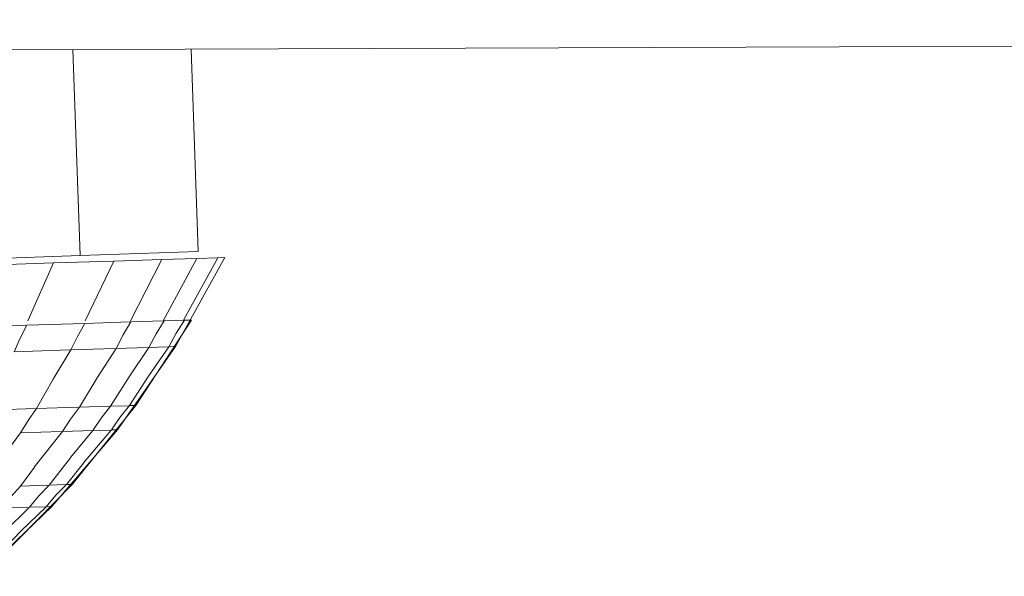
# Model space of a CAD drawing. Units: millimetres. Extents: x -1105 to 5615, y -2178 to 2574.
# Drawn here: x 2596 to 2629, y 700 to 719 of the extents above; entities that cross this region are included whole.
import ezdxf

# ---------------------------------------------------------------- set-up
doc = ezdxf.new("R2010")
doc.units = ezdxf.units.MM

# ---------------------------------------------------------------- blocks, each defined once
blk = doc.blocks.new('30016_DWG-436139-East')
at = {"lineweight": 9}
for p, q in [((506.685, 338.804), (188.977, 337.701)), ((218.991, 337.805), (219.228, 330.915)), ((215.211, 330.777), (214.97, 337.791)), ((215.211, 330.777), (204.236, 330.4)), ((215.211, 330.777), (219.228, 330.915)), ((214.311, 330.529), (211.87, 330.452)), ((214.311, 330.529), (213.436, 328.564)), ((216.363, 330.594), (214.311, 330.529)), ((216.363, 330.594), (215.381, 328.564)), ((217.994, 330.645), (216.363, 330.594)), ((217.994, 330.645), (216.922, 328.564)), ((219.178, 330.682), (217.994, 330.645)), ((219.178, 330.682), (218.039, 328.564)), ((220.136, 330.712), (218.452, 327.682)), ((219.895, 330.704), (218.724, 328.579)), ((219.895, 330.704), (219.178, 330.682)), ((220.136, 330.712), (219.895, 330.704)), ((215.373, 328.472), (213.402, 328.41)), ((215.123, 328.031), (215.373, 328.472)), ((216.9, 328.52), (215.373, 328.472)), ((216.673, 328.08), (216.94, 328.522)), ((218.035, 328.556), (216.94, 328.522)), ((217.105, 325.681), (218.997, 328.586)), ((217.798, 328.115), (218.076, 328.557)), ((218.723, 328.578), (218.076, 328.557)), ((218.48, 328.137), (218.766, 328.579)), ((218.997, 328.586), (218.766, 328.579)), ((213.367, 328.409), (211.057, 328.337)), ((213.172, 327.97), (213.402, 328.41)), ((217.798, 328.115), (217.55, 327.653)), ((218.48, 328.137), (218.225, 327.675)), ((213.172, 327.97), (212.967, 327.509)), ((215.123, 328.031), (214.899, 327.57)), ((216.673, 328.08), (216.435, 327.618)), ((214.86, 327.569), (212.967, 327.509)), ((214.899, 327.57), (214.294, 326.572)), ((216.393, 327.617), (214.899, 327.57)), ((216.435, 327.618), (215.791, 326.619)), ((217.506, 327.652), (216.435, 327.618)), ((218.452, 327.682), (216.486, 324.852)), ((217.55, 327.653), (216.877, 326.653)), ((218.225, 327.675), (217.536, 326.674)), ((218.181, 327.673), (217.55, 327.653)), ((218.225, 327.675), (218.452, 327.682)), ((213.727, 325.575), (214.294, 326.572)), ((215.187, 325.62), (215.79, 326.619)), ((216.247, 325.654), (216.877, 326.653)), ((216.89, 325.674), (217.535, 326.673)), ((213.688, 325.573), (211.889, 325.517)), ((213.445, 325.173), (213.727, 325.575)), ((215.146, 325.619), (213.727, 325.575)), ((214.887, 325.218), (215.187, 325.62)), ((214.947, 322.995), (217.105, 325.681)), ((216.204, 325.652), (215.187, 325.62)), ((215.934, 325.251), (216.247, 325.654)), ((216.845, 325.672), (216.247, 325.654)), ((216.568, 325.271), (216.89, 325.674)), ((217.105, 325.681), (216.89, 325.674)), ((213.445, 325.173), (213.187, 324.749)), ((214.887, 325.218), (214.613, 324.794)), ((215.934, 325.251), (215.648, 324.826)), ((216.568, 325.271), (216.276, 324.846)), ((213.187, 324.749), (212.312, 323.578)), ((214.569, 324.792), (213.187, 324.749)), ((214.613, 324.794), (213.648, 323.578)), ((216.486, 324.852), (214.256, 322.242)), ((215.648, 324.826), (214.613, 324.794)), ((215.648, 324.826), (214.886, 323.905)), ((216.276, 324.846), (215.325, 323.724)), ((216.229, 324.844), (215.648, 324.826)), ((216.276, 324.846), (216.486, 324.852)), ((214.159, 322.971), (214.886, 323.904)), ((213.186, 322.94), (213.662, 323.578)), ((214.749, 322.989), (215.325, 323.712)), ((212.541, 320.547), (214.947, 322.995)), ((212.853, 322.576), (213.186, 322.94)), ((214.112, 322.969), (213.186, 322.94)), ((213.812, 322.606), (214.159, 322.971)), ((214.701, 322.988), (214.159, 322.971)), ((214.393, 322.624), (214.749, 322.989)), ((214.947, 322.995), (214.749, 322.989)), ((213.812, 322.606), (213.491, 322.218)), ((214.393, 322.624), (214.064, 322.236)), ((214.256, 322.242), (211.782, 319.868)), ((213.441, 322.216), (212.546, 322.188)), ((213.491, 322.218), (212.647, 321.382)), ((214.064, 322.236), (213.2, 321.4)), ((214.064, 322.236), (213.491, 322.218)), ((214.064, 322.236), (214.256, 322.242)), ((212.363, 320.541), (213.2, 321.4))]:
    blk.add_line(p, q, dxfattribs=at)

msp = doc.modelspace()

# ---------------------------------------------------------------- block references
at = {"lineweight": 9}
msp.add_blockref('30016_DWG-436139-East', (2382.569, 380), dxfattribs=at)

doc.saveas('drawing.dxf')
